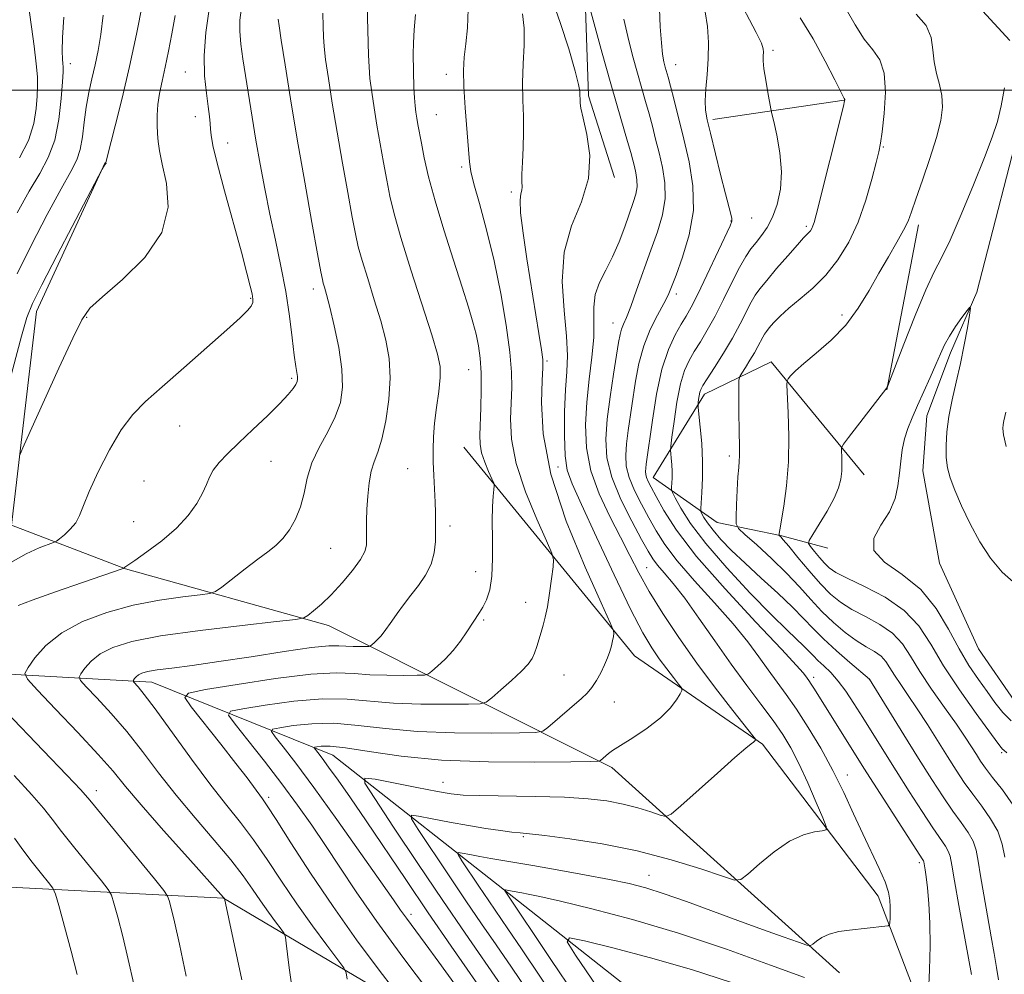
# Model space of a CAD drawing. Extents: x 2154800 to 2157700, y 284800 to 287700.
# Drawn here: x 2156256 to 2156448, y 285828 to 286014 of the extents above; entities that cross this region are included whole.
import ezdxf

# ---------------------------------------------------------------- set-up
doc = ezdxf.new("R2010")
doc.units = 0
doc.header["$MEASUREMENT"] = 0
doc.linetypes.add('rvrstm', pattern=[117.1, 50, -3.9, 0.5, -3.9, 0.5, -3.9, 0.5, -3.9, 50])
for name, color, linetype, lineweight in [('BREAKLINE DTM HARD', 7, 'Continuous', 0), ('CONTOUR INDEX', 41, 'Continuous', 13), ('CONTOUR INTERMEDIATE', 44, 'Continuous', 0), ('GRID LINE', 7, 'Continuous', 0), ('SPOT ELEVATION DTM', 2, 'Continuous', 13), ('STREAM - RIVER SINGLE LINE', 142, 'rvrstm', 0)]:
    doc.layers.add(name, color=color, linetype=linetype, lineweight=lineweight)

msp = doc.modelspace()

# ---------------------------------------------------------------- linework, layer by layer
at = {"layer": 'BREAKLINE DTM HARD', "extrusion": (0.134790897903266, 0.01962513268885125, 0.9906797000087246), "elevation": 297260.8453187396, "flags": 128}
msp.add_lwpolyline([(-27677.64294141135, -2154689.181434777), (-27677.64294141135, -2154715.243733217)], dxfattribs=at)
at = {"layer": 'BREAKLINE DTM HARD', "extrusion": (-0.009110237407269212, -0.04752457722391414, 0.9988285228877234), "elevation": -32249.98742632045, "flags": 128}
msp.add_lwpolyline([(2064029.686812018, 686056.0002427931), (2064029.686812018, 686088.6516883967)], dxfattribs=at)
at = {"layer": 'BREAKLINE DTM HARD'}
for points in [[(2156348.03, 285811.97, 1007.2), (2156295.78, 285842.91, 1016.03), (2156246.65, 285845.4, 1024.94), (2156223.93, 285848.31, 1030.14), (2156202.99, 285861.35, 1037.17), (2156182.61, 285880.38, 1041.96), (2156184.57, 285918.77, 1046.19), (2156207.1, 285964.97, 1045.96), (2156228.52, 285995.88, 1041.26), (2156236.9, 286032.06, 1039.28), (2156240.15, 286088.83, 1037.7), (2156237.02, 286169.48, 1035.13), (2156231.18, 286254.03, 1033.14), (2156225.74, 286314.65, 1031.55)], [(2156379.31, 286051.98, 996.6700000000001), (2156365.94, 286021.54, 1001.86), (2156366.74, 285998.85, 1003.7), (2156371.82, 285983.01, 1003.6)], [(2156415.57, 285828.4, 997.1800000000001), (2156371.3, 285868.28, 1003.56), (2156316.19, 285895.89, 1013.45), (2156276.69, 285906.92, 1017.95), (2156254.55, 285915.41, 1021.29), (2156259.37, 285956.92, 1023.43), (2156272.75, 285985.92, 1024.03)], [(2156420.36, 285925.21, 985.16), (2156402.24, 285947.14, 988.57), (2156389.29, 285940.85, 991.53), (2156379.31, 285924.67, 995.24), (2156391.76, 285915.9, 990.86), (2156404.37, 285913.32, 987.87), (2156413.26, 285910.91, 984.52)], [(2156342.53, 285930.57, 1011.02), (2156375.67, 285889.98, 1005.32), (2156400.56, 285872.85, 1001.82), (2156423.09, 285843.32, 998.61), (2156434.68, 285812.87, 995.4), (2156463.21, 285780.91, 987.5500000000001), (2156485.17, 285769.53, 983.5600000000001), (2156505.65, 285788.48, 981.4300000000001)], [(2156398.63, 285806.39, 987.9200000000001), (2156353.15, 285842.34, 995.4), (2156317.02, 285870.73, 1003.13), (2156281.82, 285884.89, 1011.31), (2156245.9, 285886.87, 1018.03), (2156219.23, 285894.29, 1025.25), (2156203.88, 285903.65, 1033.9)]]:
    msp.add_polyline3d(points, dxfattribs=at)
at = {"layer": 'CONTOUR INDEX', "flags": 128}
for points, elevation in [([(2156256.12, 285986.7880000001), (2156257.841, 285990.219), (2156258.874, 285993.4670000001), (2156259.359, 285996.382), (2156259.541, 285998.8050000001), (2156259.612, 286000.71), (2156259.565, 286002.595), (2156259.345, 286005.089), (2156258.93, 286008.558), (2156258.436, 286012.316), (2156257.674, 286017.947)], 1030), ([(2156254.407, 285908.121), (2156257.385, 285909.86), (2156259.896, 285910.9879), (2156262.717, 285912.0110000001), (2156263.274, 285912.2930000001), (2156263.858, 285912.737), (2156264.817, 285913.527), (2156265.975, 285914.611), (2156267.03, 285915.8789), (2156267.7909, 285917.306), (2156268.532, 285919.203), (2156269.642, 285921.9670000001), (2156271.39, 285925.7930000001), (2156273.5759, 285930.064), (2156275.883, 285933.9621), (2156278.122, 285936.932), (2156280.626, 285939.4661), (2156283.859, 285942.319), (2156288.056, 285945.99), (2156292.543, 285949.9441), (2156296.416, 285953.3910000001), (2156298.987, 285955.733), (2156300.431, 285957.149), (2156301.14, 285958.012), (2156301.452, 285958.6690000001), (2156301.487, 285959.373), (2156301.315, 285960.357), (2156300.967, 285961.8910000001), (2156300.329, 285964.425), (2156299.249, 285968.451), (2156295.95, 285980.39), (2156294.511, 285985.778), (2156293.684, 285989.2481), (2156293.342, 285991.197), (2156293.241, 285992.3860000001), (2156293.17, 285993.4939), (2156293.042, 285994.868), (2156292.798, 285996.7720000001), (2156292.427, 285999.411), (2156292.096, 286002.762), (2156292.019, 286006.742), (2156292.344, 286011.204), (2156292.961, 286015.725)], 1020), ([(2156447.7059, 285850.8860000001), (2156447.206, 285853.414), (2156446.337, 285855.898), (2156444.949, 285858.353), (2156443.233, 285860.764), (2156441.459, 285863.1040000001), (2156439.829, 285865.385), (2156438.252, 285867.7610000001), (2156436.563, 285870.4229), (2156432.642, 285876.676), (2156430.688, 285879.701), (2156428.9399, 285882.289), (2156427.455, 285884.4400000001), (2156426.27, 285886.2201), (2156425.375, 285887.692), (2156424.575, 285888.911), (2156423.631, 285889.929), (2156422.349, 285890.822), (2156420.727, 285891.765), (2156418.809, 285892.96), (2156416.6551, 285894.554), (2156414.387, 285896.488), (2156412.143, 285898.65), (2156410, 285900.954), (2156407.785, 285903.417), (2156405.263, 285906.0820000001), (2156402.337, 285908.9130000001), (2156399.4471, 285911.557), (2156397.168, 285913.584), (2156395.917, 285914.76), (2156395.474, 285915.649), (2156395.459, 285917.012), (2156395.551, 285919.361), (2156395.675, 285922.206), (2156395.813, 285924.807), (2156395.947, 285926.615), (2156396.056, 285927.8480000001), (2156396.114, 285928.9130000001), (2156396.109, 285930.1800000001), (2156396.0151, 285934.105), (2156395.988, 285936.9570000001), (2156395.981, 285939.8920000001), (2156396.004, 285943.584), (2156396.148, 285944.286), (2156396.539, 285944.958), (2156397.246, 285946.0550000001), (2156398.131, 285947.459), (2156398.999, 285948.903), (2156399.697, 285950.164), (2156400.629, 285951.98), (2156400.959, 285952.552), (2156401.336, 285953.075), (2156401.89, 285953.75), (2156402.745, 285954.737), (2156403.987, 285956.0330000001), (2156405.695, 285957.594), (2156407.891, 285959.399), (2156410.377, 285961.51), (2156412.902, 285964.012), (2156415.25, 285966.976), (2156417.352, 285970.411), (2156419.175, 285974.311), (2156420.688, 285978.567), (2156421.873, 285982.646), (2156422.712, 285985.9080000001), (2156423.22, 285987.993), (2156423.539, 285989.649), (2156423.844, 285991.903), (2156424.23, 285995.4400000001), (2156424.474, 285999.58), (2156424.271, 286003.303), (2156423.408, 286005.889), (2156422.0279, 286007.823), (2156420.362, 286009.89), (2156418.614, 286012.6470000001), (2156416.883, 286015.72)], 990), ([(2156329.002, 285825.001), (2156325.828, 285829.181), (2156321.639, 285834.828), (2156317.061, 285841.26), (2156312.673, 285847.789), (2156308.871, 285853.681), (2156306.006, 285858.192), (2156304.283, 285860.844), (2156303.334, 285862.214), (2156300.335, 285866.264), (2156298.1911, 285869.068), (2156295.235, 285872.841), (2156289.492, 285880.0700000001), (2156288.239, 285881.896), (2156288.965, 285882.768), (2156292.292, 285883.432), (2156298.423, 285884.442), (2156305.883, 285885.581), (2156312.778, 285886.4369), (2156317.697, 285886.716), (2156321.17, 285886.589), (2156324.208, 285886.347), (2156327.548, 285886.2201), (2156330.826, 285886.202), (2156333.4021, 285886.23), (2156334.851, 285886.278), (2156335.599, 285886.481), (2156336.2879, 285887.0110000001), (2156337.411, 285887.997), (2156338.871, 285889.376), (2156340.421, 285891.041), (2156341.851, 285892.868), (2156343.092, 285894.665), (2156345.552, 285898.42), (2156346.191, 285899.496), (2156346.888, 285900.893), (2156347.534, 285902.819), (2156347.973, 285905.472), (2156348.103, 285908.9180000001), (2156348.048, 285912.7), (2156347.983, 285916.2269), (2156348.044, 285919.02), (2156348.1901, 285921.034), (2156348.339, 285922.3370000001), (2156348.405, 285923.0600000001), (2156348.3051, 285923.599), (2156347.951, 285924.4159), (2156347.3119, 285925.8370000001), (2156346.57, 285927.6471000001), (2156345.959, 285929.498), (2156345.657, 285931.165), (2156345.608, 285932.932), (2156345.813, 285938.247), (2156345.889, 285941.691), (2156345.861, 285945.026), (2156345.681, 285947.861), (2156345.351, 285950.295), (2156344.886, 285952.5490000001), (2156344.277, 285954.8910000001), (2156343.415, 285957.7720000001), (2156342.163, 285961.693), (2156340.468, 285966.92), (2156338.599, 285972.798), (2156336.905, 285978.4409), (2156335.657, 285983.1311000001), (2156334.812, 285986.825), (2156334.245, 285989.646), (2156333.56, 285993.292), (2156333.343, 285994.535), (2156333.158, 285995.679), (2156333.005, 285996.922), (2156332.886, 285998.46), (2156332.804, 286000.417), (2156332.659, 286006.9940000001), (2156332.68, 286009.175), (2156332.83, 286011.689), (2156333.119, 286014.6959)], 1010), ([(2156358.228, 285819.903), (2156351.764, 285829.478), (2156348.804, 285833.7990000001), (2156345.949, 285837.9400000001), (2156342.898, 285842.402), (2156339.499, 285847.444), (2156333.649, 285856.2230000001), (2156332.318, 285858.327), (2156332.329, 285859.004), (2156333.691, 285858.8341), (2156336.319, 285858.322), (2156339.741, 285857.6721), (2156343.391, 285857.015), (2156346.77, 285856.461), (2156349.648, 285856.036), (2156351.866, 285855.748), (2156353.457, 285855.577), (2156355.238, 285855.401), (2156358.2209, 285855.072), (2156363.112, 285854.456), (2156369.3921, 285853.49), (2156376.236, 285852.123), (2156382.851, 285850.382), (2156388.5731, 285848.5930000001), (2156392.773, 285847.155), (2156395.11, 285846.4190000001), (2156396.399, 285846.5331), (2156397.743, 285847.5920000001), (2156399.978, 285849.5661000001), (2156402.855, 285851.914), (2156405.854, 285853.966), (2156408.525, 285855.2120000001), (2156410.676, 285855.789), (2156412.186, 285855.992), (2156412.957, 285856.161), (2156412.994, 285856.808), (2156412.331, 285858.4890000001), (2156411.044, 285861.526), (2156409.392, 285865.324), (2156407.676, 285869.054), (2156406.106, 285872.107), (2156404.513, 285874.7440000001), (2156402.634, 285877.443), (2156400.275, 285880.5980000001), (2156397.504, 285884.2610000001), (2156394.4571, 285888.4), (2156391.287, 285892.903), (2156388.207, 285897.339), (2156385.449, 285901.1950000001), (2156383.196, 285904.0891), (2156381.453, 285906.149), (2156380.177, 285907.632), (2156379.263, 285908.8489), (2156378.367, 285910.326), (2156377.081, 285912.6449), (2156375.163, 285916.1740000001), (2156373.032, 285920.429), (2156371.269, 285924.715), (2156370.324, 285928.527), (2156370.105, 285932.133), (2156370.387, 285935.993), (2156370.951, 285940.372), (2156371.617, 285944.76), (2156372.608, 285950.937), (2156372.882, 285952.469), (2156373.154, 285953.4940000001), (2156373.5389, 285954.4570000001), (2156374.1171, 285955.785), (2156374.961, 285957.902), (2156376.109, 285961.069), (2156378.841, 285968.838), (2156380.13, 285972.451), (2156381.135, 285975.759), (2156381.668, 285978.896), (2156381.613, 285981.966), (2156381.133, 285984.9450000001), (2156380.466, 285987.781), (2156379.802, 285990.436), (2156379.162, 285992.943), (2156378.519, 285995.351), (2156377.845, 285997.738), (2156377.105, 286000.3), (2156376.262, 286003.26), (2156375.31, 286006.731), (2156374.38, 286010.3810000001), (2156373.64, 286013.763)], 1000), ([(2156278.323, 285826.187), (2156277.256, 285830.988), (2156276.171, 285835.453), (2156275.193, 285839.2170000001), (2156274.458, 285841.937), (2156273.989, 285843.486), (2156273.361, 285844.6109), (2156272.036, 285846.277), (2156269.69, 285849.1410000001), (2156266.854, 285852.632), (2156264.275, 285855.873), (2156262.437, 285858.271), (2156260.785, 285860.374), (2156258.5, 285863.0129), (2156255.049, 285866.741)], 1020)]:
    msp.add_lwpolyline(points, dxfattribs=dict(at, elevation=elevation))
at = {"layer": 'CONTOUR INTERMEDIATE', "flags": 128}
for points, elevation in [([(2156349.835, 285825.882), (2156342.77, 285836.101), (2156338.44, 285842.428), (2156333.564, 285849.664), (2156328.849, 285856.725), (2156325.17, 285862.26), (2156323.26, 285865.279), (2156323.276, 285866.25), (2156325.231, 285866.005), (2156333.38, 285864.4130000001), (2156337.354, 285863.649), (2156340.061, 285863.172), (2156342.364, 285862.934), (2156345.541, 285862.829), (2156356.36, 285862.67), (2156362.067, 285862.508), (2156366.674, 285862.227), (2156370.334, 285861.7990000001), (2156373.463, 285861.2), (2156376.362, 285860.437), (2156378.869, 285859.653), (2156380.71, 285859.023), (2156381.801, 285858.7610000001), (2156382.833, 285859.231), (2156384.693, 285860.8370000001), (2156391.805, 285867.208), (2156395.214, 285870.221), (2156397.336, 285872.0380000001), (2156398.381, 285872.88), (2156398.819, 285873.208), (2156399.048, 285873.4080000001), (2156399.175, 285873.558), (2156399.238, 285873.657), (2156399.195, 285873.801), (2156398.698, 285874.461), (2156394.792, 285879.414), (2156391.458, 285883.7290000001), (2156387.82, 285888.605), (2156384.321, 285893.5490000001), (2156381.1791, 285898.265), (2156378.554, 285902.51), (2156376.515, 285906.152), (2156374.784, 285909.518), (2156372.992, 285913.05), (2156370.903, 285917.075), (2156368.823, 285921.47), (2156367.19, 285925.997), (2156366.332, 285930.47), (2156366.142, 285934.896), (2156366.402, 285939.3320000001), (2156366.895, 285943.786), (2156367.414, 285948.0541), (2156367.75, 285951.884), (2156367.789, 285955.097), (2156367.781, 285957.819), (2156368.069, 285960.249), (2156368.896, 285962.58), (2156370.105, 285964.9730000001), (2156371.442, 285967.5829), (2156372.689, 285970.4821), (2156373.788, 285973.414), (2156375.446, 285978.1190000001), (2156375.952, 285979.763), (2156376.197, 285981.182), (2156376.172, 285982.546), (2156375.9589, 285983.8700000001), (2156375.662, 285985.1310000001), (2156375.351, 285986.3649), (2156374.951, 285987.862), (2156374.351, 285989.97), (2156372.317, 285996.895), (2156370.945, 286001.688), (2156369.428, 286007.151), (2156365.917, 286020.086)], 1002), ([(2156347.906, 285822.285), (2156340.063, 285833.55), (2156335.579, 285840.051), (2156331.191, 285846.515), (2156323.476, 285857.965), (2156320.451, 285862.376), (2156318.034, 285865.825), (2156316.205, 285868.375), (2156314.927, 285870.11), (2156314.104, 285871.191), (2156313.623, 285871.801), (2156313.402, 285872.111), (2156313.47, 285872.25), (2156313.889, 285872.339), (2156314.776, 285872.4441), (2156316.496, 285872.431), (2156319.476, 285872.113), (2156324.062, 285871.388), (2156330.298, 285870.493), (2156338.151, 285869.751), (2156347.3, 285869.403), (2156356.279, 285869.3540000001), (2156363.336, 285869.4300000001), (2156367.223, 285869.492), (2156368.706, 285869.559), (2156369.058, 285869.689), (2156370.116, 285870.597), (2156370.605, 285870.996), (2156371.44, 285871.594), (2156372.961, 285872.5870000001), (2156375.35, 285874.099), (2156378.147, 285875.966), (2156380.7319, 285877.954), (2156382.616, 285879.84), (2156383.833, 285881.449), (2156384.5441, 285882.621), (2156384.8761, 285883.29), (2156384.807, 285883.778), (2156384.278, 285884.503), (2156383.273, 285885.779), (2156381.947, 285887.4950000001), (2156380.501, 285889.433), (2156379.0401, 285891.552), (2156377.301, 285894.5), (2156374.929, 285899.099), (2156371.751, 285905.74), (2156368.328, 285913.095), (2156365.408, 285919.405), (2156363.552, 285923.4450000001), (2156362.598, 285926.132), (2156362.201, 285928.9190000001), (2156362.0651, 285932.865), (2156362.101, 285937.456), (2156362.268, 285941.785), (2156362.502, 285945.242), (2156362.639, 285948.409), (2156362.488, 285952.161), (2156361.995, 285957.1090000001), (2156361.632, 285962.79), (2156362.005, 285968.47), (2156363.467, 285973.59), (2156365.352, 285978.263), (2156366.7419, 285982.7720000001), (2156366.977, 285987.269), (2156366.417, 285991.3700000001), (2156365.678, 285994.559), (2156365.251, 285996.482), (2156365.108, 285997.45), (2156365.049, 285999.776), (2156364.822, 286001.064), (2156364.1531, 286003.691), (2156362.8949, 286008.004), (2156361.259, 286013.155), (2156359.543, 286018.001)], 1004), ([(2156441.225, 285828.031), (2156438.758, 285841.4940000001), (2156437.909, 285846.247), (2156437.385, 285849.319), (2156437.056, 285851.0330000001), (2156436.7141, 285852.063), (2156436.156, 285853.04), (2156433.73, 285856.5600000001), (2156431.618, 285859.749), (2156429.117, 285863.617), (2156426.545, 285867.659), (2156424.162, 285871.452), (2156420.091, 285878.002), (2156418.371, 285880.741), (2156416.797, 285883.113), (2156415.302, 285885.111), (2156413.847, 285886.741), (2156412.502, 285888.0550000001), (2156411.364, 285889.118), (2156410.477, 285890.008), (2156409.669, 285890.86), (2156408.7149, 285891.825), (2156405.352, 285895.02), (2156402.335, 285897.996), (2156398.21, 285902.2179), (2156393.659, 285907.091), (2156389.563, 285911.819), (2156386.608, 285915.741), (2156384.718, 285918.705), (2156383.623, 285920.693), (2156383.07, 285921.7670000001), (2156382.878, 285922.307), (2156382.883, 285922.78), (2156382.94, 285923.553), (2156382.991, 285924.618), (2156382.995, 285925.873), (2156382.929, 285927.1999), (2156382.823, 285928.4240000001), (2156382.725, 285929.3549), (2156382.681, 285929.953), (2156382.742, 285930.7660000001), (2156382.96, 285932.492), (2156383.371, 285935.559), (2156383.946, 285939.3200000001), (2156384.638, 285942.861), (2156385.415, 285945.4940000001), (2156386.296, 285947.4460000001), (2156387.315, 285949.1680000001), (2156388.499, 285951.0600000001), (2156389.8499, 285953.306), (2156391.363, 285956.0380000001), (2156393.008, 285959.278), (2156394.648, 285962.613), (2156396.122, 285965.52), (2156397.319, 285967.623), (2156398.337, 285969.128), (2156399.326, 285970.387), (2156400.396, 285971.715), (2156401.5, 285973.2940000001), (2156402.551, 285975.269), (2156403.452, 285977.752), (2156404.068, 285980.719), (2156404.253, 285984.1090000001), (2156403.937, 285987.778), (2156403.341, 285991.232), (2156402.762, 285993.8901), (2156402.42, 285995.401), (2156402.222, 285996.3420000001), (2156401.631, 285999.501), (2156401.208, 286001.9080000001), (2156400.872, 286004.124), (2156400.723, 286005.675), (2156400.714, 286006.665), (2156400.755, 286007.336), (2156400.7241, 286007.983), (2156400.357, 286009.089), (2156399.355, 286011.187), (2156395.497, 286018.487)], 994), ([(2156253.085, 285939.432), (2156256.505, 285952.165), (2156257.545, 285955.77), (2156258.615, 285958.5), (2156260.4291, 285962.153), (2156263.417, 285967.916), (2156272.1839, 285984.6420000001), (2156272.642, 285985.367), (2156272.913, 285985.719), (2156272.931, 285985.792), (2156272.913, 285985.9300000001), (2156272.933, 285986.0980000001), (2156273.133, 285986.929), (2156274.702, 285993.053), (2156276.035, 285998.411), (2156277.476, 286004.561), (2156278.834, 286010.887), (2156279.992, 286016.747)], 1024), ([(2156255.856, 285899.789), (2156258.527, 285900.835), (2156263.0659, 285902.444), (2156268.346, 285904.281), (2156276.248, 285907.018), (2156276.4269, 285907.102), (2156276.581, 285907.2170000001), (2156277.151, 285907.6201000001), (2156278.509, 285908.5600000001), (2156280.861, 285910.203), (2156283.763, 285912.374), (2156286.602, 285914.8100000001), (2156288.882, 285917.27), (2156290.561, 285919.594), (2156291.712, 285921.6420000001), (2156292.446, 285923.325), (2156293.026, 285924.7639), (2156293.757, 285926.13), (2156294.9, 285927.594), (2156296.548, 285929.308), (2156298.755, 285931.422), (2156301.479, 285933.992), (2156304.304, 285936.683), (2156306.722, 285939.066), (2156308.349, 285940.812), (2156309.296, 285941.992), (2156309.799, 285942.773), (2156310.062, 285943.322), (2156310.1601, 285943.779), (2156310.133, 285944.281), (2156309.816, 285946.271), (2156309.525, 285948.455), (2156309.134, 285951.796), (2156308.599, 285956.042), (2156307.87, 285960.816), (2156306.924, 285965.79), (2156305.8529, 285970.828), (2156304.775, 285975.8430000001), (2156303.787, 285980.7610000001), (2156302.895, 285985.559), (2156302.082, 285990.227), (2156301.332, 285994.7340000001), (2156299.508, 286006.0921), (2156299.116, 286008.939), (2156298.92, 286011.411), (2156298.955, 286013.586), (2156299.1709, 286015.518)], 1018), ([(2156319.8081, 285827.145), (2156319.62, 285828.382), (2156319.1469, 285829.366), (2156317.983, 285830.941), (2156315.862, 285833.735), (2156313.0621, 285837.508), (2156310.002, 285841.8081), (2156307.032, 285846.213), (2156304.224, 285850.4469), (2156301.586, 285854.2660000001), (2156299.069, 285857.578), (2156296.411, 285860.8970000001), (2156293.294, 285864.8860000001), (2156289.568, 285869.9190000001), (2156282.507, 285879.6800000001), (2156280.362, 285882.5231), (2156279.151, 285884.005), (2156278.26, 285884.974), (2156278.19, 285885.1411), (2156278.278, 285885.308), (2156278.477, 285885.584), (2156278.792, 285885.937), (2156279.2431, 285886.301), (2156279.896, 285886.627), (2156280.998, 285886.934), (2156282.843, 285887.2560000001), (2156285.693, 285887.638), (2156289.67, 285888.152), (2156294.867, 285888.88), (2156301.159, 285889.846), (2156307.565, 285890.8430000001), (2156312.887, 285891.6040000001), (2156316.27, 285891.942), (2156318.214, 285891.969), (2156319.56, 285891.879), (2156320.963, 285891.826), (2156322.341, 285891.818), (2156323.424, 285891.83), (2156324.033, 285891.85), (2156324.347, 285891.9350000001), (2156324.637, 285892.1580000001), (2156325.109, 285892.572), (2156325.723, 285893.152), (2156326.374, 285893.852), (2156326.995, 285894.648), (2156328.471, 285896.778), (2156329.515, 285898.2440000001), (2156330.7679, 285899.939), (2156332.182, 285901.778), (2156333.68, 285903.698), (2156335.074, 285905.703), (2156336.146, 285907.817), (2156336.744, 285910.034), (2156336.978, 285912.235), (2156337.021, 285914.273), (2156337.0161, 285916.0710000001), (2156336.983, 285917.841), (2156336.91, 285919.868), (2156336.664, 285925.066), (2156336.563, 285927.752), (2156336.53, 285930.205), (2156336.6039, 285932.613), (2156336.826, 285935.259), (2156337.202, 285938.304), (2156337.609, 285941.415), (2156337.889, 285944.135), (2156337.882, 285946.269), (2156337.401, 285948.665), (2156336.259, 285952.433), (2156332.203, 285965.039), (2156330.2539, 285971.3050000001), (2156328.943, 285975.934), (2156328.125, 285979.376), (2156327.515, 285982.478), (2156326.882, 285985.896), (2156326.2251, 285989.552), (2156325.593, 285993.179), (2156325.034, 285996.5490000001), (2156324.579, 285999.5761000001), (2156324.25, 286002.21), (2156324.06, 286004.485), (2156323.959, 286006.7610000001), (2156323.703, 286016.521)], 1012), ([(2156335.848, 285824.541), (2156330.649, 285831.451), (2156325.582, 285838.365), (2156321.54, 285844.162), (2156318.364, 285848.943), (2156315.628, 285853.1190000001), (2156312.955, 285857.063), (2156310.155, 285861.003), (2156307.082, 285865.135), (2156303.712, 285869.5060000001), (2156300.4961, 285873.5930000001), (2156298.004, 285876.727), (2156296.765, 285878.46), (2156297.151, 285879.24), (2156299.491, 285879.7340000001), (2156303.874, 285880.443), (2156309.421, 285881.1979), (2156315.01, 285881.6630000001), (2156319.819, 285881.606), (2156328.855, 285880.8151), (2156334.132, 285880.6140000001), (2156339.31, 285880.586), (2156343.38, 285880.63), (2156345.668, 285880.706), (2156346.85, 285881.026), (2156347.939, 285881.8640000001), (2156349.685, 285883.376), (2156351.794, 285885.2390000001), (2156353.706, 285887.014), (2156354.996, 285888.377), (2156355.772, 285889.471), (2156356.273, 285890.5550000001), (2156356.701, 285891.826), (2156357.509, 285894.624), (2156357.916, 285895.977), (2156358.332, 285897.514), (2156358.759, 285899.5440000001), (2156359.187, 285902.208), (2156359.574, 285905.007), (2156359.864, 285907.278), (2156359.966, 285908.657), (2156359.634, 285909.971), (2156358.582, 285912.349), (2156356.689, 285916.5561), (2156354.49, 285921.916), (2156352.6821, 285927.395), (2156351.783, 285932.149), (2156351.5899, 285936.105), (2156351.8389, 285942.194), (2156351.785, 285945.1690000001), (2156351.447, 285949.03), (2156350.741, 285954.265), (2156349.702, 285960.4219), (2156348.398, 285966.813), (2156346.926, 285972.7990000001), (2156345.516, 285977.921), (2156344.432, 285981.769), (2156343.85, 285984.1850000001), (2156343.5989, 285986.0331), (2156343.422, 285988.4300000001), (2156342.782, 285996.5490000001), (2156342.522, 286000.6740000001), (2156342.454, 286003.817), (2156342.578, 286006.361), (2156342.866, 286008.961), (2156343.233, 286012.1190000001), (2156343.365, 286015.726)], 1008), ([(2156360.9729, 285822.204), (2156353.693, 285833.075), (2156351.087, 285836.921), (2156347.355, 285842.375), (2156345.434, 285845.225), (2156342.128, 285850.187), (2156341.375, 285851.376), (2156341.381, 285851.759), (2156342.152, 285851.6630000001), (2156343.64, 285851.3731), (2156345.599, 285851.002), (2156347.729, 285850.621), (2156352.421, 285849.86), (2156355.918, 285849.2720000001), (2156360.654, 285848.436), (2156365.934, 285847.4670000001), (2156370.814, 285846.531), (2156374.642, 285845.724), (2156377.92, 285844.882), (2156381.435, 285843.7720000001), (2156385.772, 285842.236), (2156395.768, 285838.5430000001), (2156400.551, 285836.811), (2156404.631, 285835.363), (2156407.602, 285834.322), (2156409.224, 285833.778), (2156409.946, 285833.6900000001), (2156410.386, 285833.981), (2156411.067, 285834.558), (2156412.118, 285835.262), (2156413.572, 285835.917), (2156415.423, 285836.388), (2156417.508, 285836.704), (2156424.391, 285837.437), (2156425.027, 285837.528), (2156425.27, 285837.711), (2156425.331, 285838.145), (2156425.377, 285838.939), (2156425.422, 285840.012), (2156425.437, 285841.236), (2156425.373, 285842.5389), (2156425.0931, 285844.077), (2156424.437, 285846.064), (2156423.298, 285848.659), (2156420.086, 285855.3920000001), (2156418.305, 285859.312), (2156416.403, 285863.464), (2156414.289, 285867.747), (2156411.926, 285872.034), (2156409.484, 285876.0820000001), (2156407.183, 285879.6239), (2156405.185, 285882.4909), (2156401.693, 285887.2560000001), (2156399.881, 285889.803), (2156397.701, 285892.747), (2156394.862, 285896.242), (2156391.239, 285900.327), (2156387.375, 285904.585), (2156383.976, 285908.486), (2156381.56, 285911.65), (2156379.875, 285914.304), (2156378.479, 285916.822), (2156377.042, 285919.4840000001), (2156375.687, 285922.179), (2156374.648, 285924.6960000001), (2156374.1, 285926.906), (2156373.973, 285928.997), (2156374.136, 285931.235), (2156374.471, 285933.8309000001), (2156375.9, 285943.389), (2156376.545, 285946.861), (2156377.476, 285950.259), (2156378.765, 285953.4400000001), (2156380.175, 285956.237), (2156381.397, 285958.476), (2156382.227, 285960.13), (2156382.906, 285961.751), (2156383.7811, 285964.039), (2156385.054, 285967.496), (2156386.349, 285971.845), (2156387.14, 285976.611), (2156387.053, 285981.3860000001), (2156386.307, 285986.021), (2156385.269, 285990.432), (2156383.373, 285998.025), (2156382.686, 286000.732), (2156382.227, 286002.4890000001), (2156381.679, 286004.46), (2156381.417, 286005.475), (2156381.149, 286006.9450000001), (2156380.908, 286009.1580000001), (2156380.711, 286012.253), (2156380.52, 286015.785)], 998), ([(2156432.878, 285824.546), (2156433.082, 285828.943), (2156433.186, 285833.653), (2156433.113, 285838.0469), (2156432.912, 285841.852), (2156432.661, 285844.8810000001), (2156432.426, 285847.0149), (2156432.231, 285848.396), (2156431.953, 285849.99), (2156431.902, 285850.146), (2156431.76, 285850.383), (2156429.865, 285853.289), (2156424.732, 285861.25), (2156422.15, 285865.28), (2156420.295, 285868.2), (2156410.678, 285883.545), (2156410.057, 285884.5110000001), (2156409.599, 285885.186), (2156408.928, 285886.112), (2156408.475, 285886.703), (2156407.195, 285888.156), (2156404.275, 285891.289), (2156399.282, 285896.5641), (2156393.296, 285903.02), (2156387.775, 285909.339), (2156383.856, 285914.4519), (2156381.383, 285918.281), (2156379.878, 285920.999), (2156378.922, 285922.795), (2156378.342, 285923.928), (2156378.026, 285924.677), (2156377.875, 285925.286), (2156377.84, 285925.862), (2156377.885, 285926.478), (2156377.99, 285927.29), (2156379.163, 285935.7940000001), (2156379.982, 285940.8690000001), (2156381.034, 285945.73), (2156382.2901, 285949.5700000001), (2156383.602, 285952.4080000001), (2156384.785, 285954.4680000001), (2156385.742, 285956.052), (2156386.704, 285957.765), (2156387.987, 285960.289), (2156389.774, 285964.0110000001), (2156394.266, 285973.5870000001), (2156394.616, 285974.5060000001), (2156394.611, 285975.042), (2156394.4249, 285975.835), (2156393.383, 285979.844), (2156392.437, 285983.59), (2156390.4469, 285991.583), (2156389.817, 285994.2), (2156389.496, 285996.0820000001), (2156389.439, 285997.911), (2156389.589, 286000.227), (2156389.829, 286003.002), (2156390.026, 286006.0700000001), (2156390.0641, 286009.254), (2156389.885, 286012.357), (2156389.445, 286015.172)], 996), ([(2156255.634, 285976.117), (2156257.985, 285980.327), (2156260.027, 285983.7670000001), (2156261.6899, 285986.878), (2156262.9321, 285990.257), (2156263.74, 285994.27), (2156264.206, 285998.331), (2156264.445, 286001.621), (2156264.56, 286003.561), (2156264.587, 286004.53), (2156264.544, 286005.15), (2156264.462, 286006.0060000001), (2156264.413, 286007.548), (2156264.479, 286010.189), (2156264.714, 286014.1740000001)], 1028), ([(2156255.645, 285964.298), (2156258.428, 285969.883), (2156261.49, 285975.775), (2156264.2, 285980.811), (2156266.075, 285984.173), (2156267.223, 285986.411), (2156267.901, 285988.417), (2156268.343, 285990.888), (2156268.694, 285993.737), (2156269.079, 285996.678), (2156269.589, 285999.49), (2156270.188, 286002.1950000001), (2156270.807, 286004.878), (2156271.39, 286007.6580000001), (2156271.919, 286010.792), (2156272.388, 286014.574)], 1026), ([(2156256.095, 285928.858), (2156256.7321, 285930.439), (2156258.171, 285933.632), (2156263.765, 285945.9190000001), (2156266.441, 285951.7390000001), (2156268.207, 285955.346), (2156269.788, 285957.576), (2156272.225, 285959.8150000001), (2156276.138, 285963.145), (2156280.48, 285967.444), (2156283.785, 285972.2880000001), (2156284.994, 285977.243), (2156284.689, 285981.835), (2156283.859, 285985.584), (2156283.302, 285988.1740000001), (2156283.049, 285989.97), (2156282.9401, 285991.501), (2156282.856, 285993.201), (2156282.839, 285995.11), (2156282.971, 285997.1680000001), (2156283.313, 285999.3480000001), (2156283.82, 286001.735), (2156284.429, 286004.447), (2156285.078, 286007.554), (2156285.736, 286010.943), (2156286.376, 286014.455)], 1022), ([(2156299.3531, 285827.0229), (2156295.945, 285842.8210000001), (2156295.886, 285842.902), (2156295.75, 285843.061), (2156288.834, 285850.774), (2156284.1019, 285856.084), (2156279.784, 285861.0170000001), (2156276.732, 285864.64), (2156274.29, 285867.579), (2156271.4209, 285870.855), (2156267.447, 285875.133), (2156263.124, 285879.6690000001), (2156259.561, 285883.3640000001), (2156257.62, 285885.464), (2156257.15, 285886.597), (2156257.746, 285887.7340000001), (2156259.095, 285889.608), (2156261.239, 285892.007), (2156264.307, 285894.482), (2156268.351, 285896.656), (2156273.104, 285898.443), (2156278.219, 285899.831), (2156283.31, 285900.8200000001), (2156287.833, 285901.4711), (2156291.205, 285901.8590000001), (2156293.095, 285902.1029000001), (2156294.186, 285902.497), (2156295.413, 285903.38), (2156300.003, 285906.906), (2156302.468, 285908.77), (2156304.414, 285910.224), (2156305.938, 285911.46), (2156307.272, 285912.802), (2156308.584, 285914.509), (2156309.794, 285916.5909), (2156310.763, 285918.9949), (2156311.428, 285921.6630000001), (2156312.048, 285924.524), (2156312.958, 285927.505), (2156314.374, 285930.532), (2156316.022, 285933.5339), (2156317.503, 285936.443), (2156318.488, 285939.258), (2156318.916, 285942.248), (2156318.795, 285945.7491), (2156318.177, 285949.9180000001), (2156317.296, 285954.189), (2156316.432, 285957.8150000001), (2156315.806, 285960.238), (2156315.406, 285961.656), (2156315.164, 285962.458), (2156314.986, 285963.145), (2156314.686, 285964.6800000001), (2156314.053, 285968.1410000001), (2156312.954, 285974.22), (2156311.553, 285982.072), (2156310.093, 285990.4670000001), (2156308.786, 285998.289), (2156307.726, 286004.884), (2156306.979, 286009.711), (2156306.576, 286012.463), (2156306.421, 286013.755)], 1016), ([(2156308.906, 285826.6079000001), (2156308.533, 285829.352), (2156308.21, 285832.039), (2156307.974, 285834.1491), (2156307.815, 285835.349), (2156307.554, 285836.057), (2156306.964, 285836.8810000001), (2156305.896, 285838.2880000001), (2156304.485, 285840.189), (2156302.944, 285842.355), (2156301.391, 285844.637), (2156299.578, 285847.2131000001), (2156297.167, 285850.339), (2156293.952, 285854.1759), (2156290.256, 285858.49), (2156286.539, 285862.952), (2156283.15, 285867.279), (2156280.018, 285871.394), (2156276.964, 285875.268), (2156273.9051, 285878.828), (2156271.1371, 285881.8370000001), (2156269.053, 285884.0141), (2156267.94, 285885.219), (2156267.67, 285885.8690000001), (2156268.012, 285886.521), (2156268.786, 285887.5961), (2156270.015, 285888.9721), (2156271.775, 285890.3910000001), (2156274.235, 285891.654), (2156277.94, 285892.785), (2156283.533, 285893.868), (2156291.21, 285894.951), (2156299.401, 285895.9300000001), (2156306.092, 285896.6680000001), (2156309.8309, 285897.0930000001), (2156311.413, 285897.407), (2156312.192, 285897.878), (2156313.281, 285898.738), (2156314.822, 285900.062), (2156316.716, 285901.887), (2156318.818, 285904.177), (2156320.822, 285906.5949), (2156322.375, 285908.728), (2156323.23, 285910.295), (2156323.547, 285911.525), (2156323.589, 285912.774), (2156323.581, 285914.339), (2156323.592, 285916.263), (2156323.6551, 285918.527), (2156323.801, 285921.0650000001), (2156324.066, 285923.622), (2156324.4849, 285925.899), (2156325.08, 285927.7450000001), (2156325.8, 285929.617), (2156326.584, 285932.125), (2156327.349, 285935.673), (2156327.943, 285939.8540000001), (2156328.199, 285944.0550000001), (2156327.987, 285947.831), (2156327.343, 285951.394), (2156326.345, 285955.124), (2156325.095, 285959.242), (2156323.804, 285963.3480000001), (2156322.709, 285966.882), (2156321.965, 285969.539), (2156321.406, 285972.028), (2156320.784, 285975.3089000001), (2156319.918, 285980.058), (2156318.889, 285985.812), (2156317.843, 285991.823), (2156316.91, 285997.4190000001), (2156316.152, 286002.23), (2156315.615, 286005.9609000001), (2156315.317, 286008.488), (2156315.187, 286010.3699), (2156315.124, 286012.3370000001), (2156315.059, 286014.911)], 1014), ([(2156340.855, 285825.959), (2156337.636, 285830.4521000001), (2156334.957, 285834.1190000001), (2156331.347, 285838.9840000001), (2156330.205, 285840.586), (2156328.807, 285842.605), (2156326.392, 285846.0710000001), (2156322.492, 285851.6040000001), (2156317.801, 285858.1889), (2156313.309, 285864.4049), (2156309.813, 285869.112), (2156307.362, 285872.3050000001), (2156305.813, 285874.264), (2156305.084, 285875.286), (2156305.311, 285875.7450000001), (2156306.69, 285876.036), (2156309.325, 285876.444), (2156312.959, 285876.8150000001), (2156317.243, 285876.8879), (2156321.94, 285876.497), (2156327.255, 285875.858), (2156333.503, 285875.2830000001), (2156340.716, 285875.009), (2156347.795, 285874.97), (2156353.358, 285875.0301), (2156356.459, 285875.111), (2156357.887, 285875.3860000001), (2156358.867, 285876.094), (2156365.376, 285881.7), (2156366.464, 285882.7440000001), (2156367.393, 285883.858), (2156368.287, 285885.2180000001), (2156369.129, 285886.731), (2156369.864, 285888.2390000001), (2156370.451, 285889.613), (2156370.896, 285890.844), (2156371.22, 285891.953), (2156371.441, 285892.948), (2156371.58, 285893.776), (2156371.66, 285894.3690000001), (2156371.607, 285894.89), (2156370.972, 285896.423), (2156369.212, 285900.282), (2156366.067, 285907.274), (2156362.411, 285916.1850000001), (2156359.406, 285925.2930000001), (2156357.909, 285933.134), (2156357.572, 285939.278), (2156357.747, 285943.552), (2156357.886, 285946.01), (2156357.849, 285947.603), (2156357.598, 285949.507), (2156357.111, 285952.6410000001), (2156354.7701, 285967.204), (2156354.02, 285972.188), (2156353.547, 285976.135), (2156353.459, 285978.557), (2156353.608, 285979.823), (2156353.779, 285980.519), (2156353.816, 285981.181), (2156353.778, 285982.1360000001), (2156353.778, 285983.665), (2156353.895, 285985.947), (2156354.052, 285988.771), (2156354.136, 285991.83), (2156354.076, 285994.8920000001), (2156353.961, 285998.0330000001), (2156353.924, 286001.4019000001), (2156354.046, 286005.066), (2156354.202, 286008.74), (2156354.217, 286012.0550000001), (2156353.9269, 286014.784)], 1006), ([(2156446.457, 285827.041), (2156446.08, 285829.432), (2156445.636, 285832.135), (2156445.071, 285835.411), (2156443.622, 285843.536), (2156442.989, 285847.269), (2156442.546, 285850.103), (2156442.131, 285852.2230000001), (2156441.525, 285853.981), (2156440.553, 285855.697), (2156439.224, 285857.585), (2156437.595, 285859.8320000001), (2156435.701, 285862.6040000001), (2156433.504, 285865.982), (2156430.9451, 285870.029), (2156428.061, 285874.654), (2156421.376, 285885.4670000001), (2156417.582, 285888.6950000001), (2156414.964, 285890.983), (2156412.439, 285893.301), (2156410.42, 285895.327), (2156408.578, 285897.271), (2156406.401, 285899.4730000001), (2156403.541, 285902.1630000001), (2156400.312, 285905.116), (2156397.192, 285907.993), (2156394.574, 285910.5160000001), (2156392.509, 285912.65), (2156390.962, 285914.4190000001), (2156389.89, 285915.8420000001), (2156389.203, 285916.9180000001), (2156388.8059, 285917.64), (2156388.609, 285918.079), (2156388.567, 285918.621), (2156388.795, 285921.751), (2156388.927, 285924.534), (2156388.939, 285927.8131), (2156388.766, 285931.279), (2156388.4901, 285934.478), (2156388.089, 285938.258), (2156388.051, 285938.866), (2156388.086, 285939.26), (2156388.164, 285939.8430000001), (2156388.273, 285940.559), (2156388.405, 285941.233), (2156388.587, 285941.7871), (2156388.996, 285942.53), (2156389.844, 285943.868), (2156391.256, 285946.068), (2156392.995, 285948.847), (2156394.738, 285951.787), (2156396.221, 285954.5191), (2156398.375, 285958.75), (2156399.169, 285960.1221), (2156400.071, 285961.376), (2156401.4, 285962.9950000001), (2156403.334, 285965.277), (2156405.495, 285967.7930000001), (2156407.369, 285969.929), (2156408.568, 285971.235), (2156409.59, 285972.2720000001), (2156409.888, 285972.648), (2156410.154, 285973.083), (2156410.385, 285973.577), (2156410.611, 285974.254), (2156411.0039, 285975.738), (2156416.305, 285996.868), (2156416.553, 285997.904), (2156416.585, 285998.0980000001), (2156416.569, 285998.143), (2156416.44, 285998.378), (2156414.638, 286001.983), (2156412.782, 286005.6289), (2156410.419, 286009.976), (2156407.898, 286014.031)], 992), ([(2156449.346, 285861.01), (2156447.241, 285863.942), (2156445.324, 285866.376), (2156443.957, 285868.1661), (2156442.999, 285869.54), (2156442.182, 285870.817), (2156441.251, 285872.296), (2156440.011, 285874.1960000001), (2156438.281, 285876.72), (2156435.982, 285879.955), (2156433.457, 285883.536), (2156431.156, 285886.985), (2156429.37, 285889.923), (2156427.774, 285892.356), (2156425.89, 285894.3860000001), (2156423.395, 285896.115), (2156420.587, 285897.633), (2156417.922, 285899.029), (2156415.727, 285900.4130000001), (2156413.809, 285901.993), (2156411.8471, 285903.999), (2156409.638, 285906.529), (2156407.453, 285909.154), (2156405.686, 285911.312), (2156404.62, 285912.5870000001), (2156404.116, 285913.154), (2156403.854, 285913.4079), (2156403.827, 285913.4620000001), (2156403.826, 285913.545), (2156403.846, 285913.768), (2156403.954, 285914.5001000001), (2156404.726, 285919.095), (2156405.2669, 285923.054), (2156405.651, 285927.711), (2156405.732, 285932.664), (2156405.604, 285937.254), (2156405.327, 285942.6839000001), (2156405.369, 285943.496), (2156405.587, 285943.888), (2156406.052, 285944.458), (2156406.972, 285945.41), (2156408.59, 285946.849), (2156411.026, 285948.852), (2156413.915, 285951.365), (2156416.7701, 285954.307), (2156419.213, 285957.577), (2156421.305, 285961.0060000001), (2156423.218, 285964.409), (2156425.066, 285967.6040000001), (2156426.729, 285970.432), (2156428.029, 285972.741), (2156428.877, 285974.518), (2156429.545, 285976.3100000001), (2156430.394, 285978.806), (2156431.665, 285982.45), (2156433.122, 285986.701), (2156434.407, 285990.773), (2156435.231, 285994.061), (2156435.5709, 285996.683), (2156435.468, 285998.938), (2156435.003, 286001.0870000001), (2156434.405, 286003.2390000001), (2156433.938, 286005.4670000001), (2156433.735, 286007.8161000001), (2156433.402, 286010.209), (2156432.409, 286012.5409), (2156430.435, 286014.7180000001)], 987.9999999999999), ([(2156448.106, 285871.15), (2156447.543, 285871.671), (2156447.285, 285871.877), (2156447.0259, 285872.16), (2156446.35, 285873.0600000001), (2156442.159, 285878.786), (2156438.916, 285883.3689), (2156435.798, 285888.081), (2156433.292, 285892.252), (2156430.964, 285895.812), (2156428.15, 285898.8430000001), (2156424.44, 285901.4080000001), (2156420.446, 285903.501), (2156417.0351, 285905.097), (2156414.839, 285906.222), (2156413.551, 285907.101), (2156412.627, 285908.01), (2156411.6491, 285909.135), (2156410.685, 285910.2990000001), (2156409.926, 285911.238), (2156409.546, 285911.8151), (2156409.654, 285912.4190000001), (2156410.344, 285913.566), (2156411.623, 285915.597), (2156413.1561, 285918.139), (2156414.52, 285920.644), (2156415.391, 285922.6891), (2156415.831, 285924.363), (2156415.997, 285925.883), (2156416.03, 285927.395), (2156415.995, 285928.77), (2156415.942, 285929.808), (2156415.963, 285930.443), (2156416.3231, 285931.135), (2156417.332, 285932.4790000001), (2156424.74, 285942.084), (2156424.849, 285942.286), (2156424.928, 285942.472), (2156428.0779, 285950.6079000001), (2156430.277, 285956.1601), (2156432.366, 285961.172), (2156433.981, 285964.632), (2156435.397, 285967.407), (2156437.05, 285970.836), (2156439.226, 285975.83), (2156441.61, 285981.588), (2156443.739, 285986.88), (2156445.26, 285990.8200000001), (2156446.278, 285993.888), (2156447.012, 285996.906), (2156447.635, 286000.434)], 985.9999999999999), ([(2156448.936, 285877.3910000001), (2156447.309, 285879.0060000001), (2156445.789, 285880.911), (2156444.24, 285883.054), (2156442.554, 285885.4190000001), (2156440.735, 285888.14), (2156438.812, 285891.389), (2156436.769, 285895.221), (2156434.382, 285899.2290000001), (2156431.381, 285902.888), (2156427.724, 285905.824), (2156424.295, 285908.247), (2156422.2099, 285910.515), (2156422.215, 285912.914), (2156423.594, 285915.441), (2156425.261, 285918.0151), (2156426.357, 285920.5700000001), (2156426.919, 285923.0719), (2156427.209, 285925.496), (2156427.457, 285927.823), (2156427.769, 285930.046), (2156428.217, 285932.162), (2156428.861, 285934.199), (2156429.708, 285936.304), (2156430.752, 285938.651), (2156433.1991, 285944.106), (2156434.309, 285946.64), (2156435.193, 285948.706), (2156435.997, 285950.465), (2156436.932, 285952.181), (2156438.121, 285954.019), (2156439.361, 285955.768), (2156440.364, 285957.122), (2156440.906, 285957.792), (2156441.029, 285957.566), (2156440.835, 285956.25), (2156440.418, 285953.76), (2156439.825, 285950.4579), (2156439.091, 285946.8119), (2156438.266, 285943.221), (2156437.464, 285939.7930000001), (2156436.815, 285936.5650000001), (2156436.42, 285933.577), (2156436.271, 285930.889), (2156436.327, 285928.563), (2156436.576, 285926.584), (2156437.0941, 285924.61), (2156437.982, 285922.22), (2156439.302, 285919.1360000001), (2156440.969, 285915.639), (2156442.8631, 285912.154), (2156444.907, 285909.025), (2156447.204, 285906.282), (2156449.905, 285903.879)], 984), ([(2156447.911, 285937.352), (2156447.532, 285935.679), (2156447.389, 285934.9670000001), (2156447.328, 285934.221), (2156447.471, 285932.983), (2156447.96, 285930.711)], 985.9999999999999), ([(2156288.501, 285827.736), (2156287.2019, 285833.942), (2156286.231, 285838.3050000001), (2156285.587, 285840.964), (2156285.199, 285842.427), (2156284.904, 285843.2720000001), (2156284.156, 285844.3619), (2156282.314, 285846.6321), (2156269.768, 285861.961), (2156268.048, 285863.931), (2156265.322, 285866.8320000001), (2156260.723, 285871.635), (2156246.2541, 285886.66)], 1018), ([(2156267.311, 285828.034), (2156266.11, 285832.6), (2156263.716, 285841.4460000001), (2156263.074, 285843.7), (2156262.566, 285844.8599), (2156261.758, 285845.922), (2156260.347, 285847.651), (2156258.551, 285849.904), (2156256.723, 285852.308), (2156255.115, 285854.573)], 1022), ([(2156364.178, 285823.965), (2156359.44, 285830.955), (2156350.433, 285844.425), (2156350.434, 285844.514), (2156350.612, 285844.491), (2156351.899, 285844.251), (2156353.789, 285843.9400000001), (2156355.032, 285843.71), (2156357.3, 285843.232), (2156361.275, 285842.326), (2156367.417, 285840.8430000001), (2156375.2949, 285838.7660000001), (2156384.258, 285836.11), (2156393.564, 285832.988), (2156402.124, 285829.905), (2156408.759, 285827.466)], 996), ([(2156371.537, 285821.041), (2156364.248, 285831.7930000001), (2156362.587, 285834.441), (2156363.0261, 285835.1630000001), (2156365.94, 285834.575), (2156371.465, 285833.216), (2156378.772, 285831.311), (2156386.788, 285829.003), (2156394.536, 285826.476)], 994)]:
    msp.add_lwpolyline(points, dxfattribs=dict(at, elevation=elevation))
at = {"layer": 'GRID LINE', "flags": 128}
msp.add_lwpolyline([(2157500, 286000), (2155000, 286000)], dxfattribs=at)
at = {"layer": 'SPOT ELEVATION DTM'}
for p in [(2156402.6, 286007.71, 993.66), (2156265.95, 286005.15, 1027.46), (2156383.71, 286004.91, 997.25), (2156288.36, 286003.49, 1020.82), (2156339.11, 286003.02, 1008.54), (2156290.26, 285994.8, 1020.55), (2156337.14, 285995.2, 1009.02), (2156296.55, 285989.7, 1019.39), (2156424.06, 285988.92, 989.87), (2156342.09, 285985.03, 1008.3), (2156351.77, 285980.17, 1006.31), (2156398.49, 285975.12, 995.15), (2156394.46, 285974.53, 996.08), (2156409.11, 285973.47, 992.2900000000001), (2156301.02, 285959.52, 1020.15), (2156313.24, 285961.33, 1016.51), (2156383.84, 285960.34, 997.5600000000001), (2156269.15, 285955.78, 1021.86), (2156416.06, 285956.28, 988.4200000000001), (2156371.49, 285954.74, 1000.77), (2156358.66, 285947.35, 1005.77), (2156343.41, 285945.66, 1010.91), (2156309.04, 285943.95, 1018.26), (2156287.21, 285934.71, 1019.26), (2156305.01, 285927.82, 1017.15), (2156394.13, 285928.84, 990.4200000000001), (2156331.57, 285926.37, 1012.79), (2156360.81, 285926.71, 1004.54), (2156280.3, 285924.01, 1018.91), (2156278.3, 285916.06, 1018.95), (2156339.8, 285915.26, 1011.59), (2156316.62, 285910.89, 1015.04), (2156344.78, 285906.36, 1010.83), (2156378.03, 285907.15, 1001.13), (2156354.51, 285900.44, 1008.67), (2156346.38, 285896.96, 1009.77), (2156362, 285886.31, 1006.99), (2156410.52, 285885.86, 995.5600000000001), (2156421.36, 285885.45, 992.01), (2156371.75, 285881.03, 1005.2), (2156447.07, 285871.16, 986.26), (2156417.08, 285866.85, 997.37), (2156271.06, 285863.82, 1017.46), (2156338.43, 285865.4, 1002.72), (2156304.57, 285862.48, 1009.64), (2156354.07, 285854.88, 999.82), (2156431.06, 285849.81, 996.35), (2156378.5, 285847.36, 998.75), (2156332.22, 285839.76, 1005.53)]:
    msp.add_point(p, dxfattribs=at)
at = {"layer": 'STREAM - RIVER SINGLE LINE'}
for points in [[(2156440.74, 286018.25, 986.51), (2156448.65, 286009.65, 986.0400000000001)], [(2156451.64, 285997.09, 985.24), (2156442.23, 285960.69, 984.13), (2156437.17, 285948.89, 983.52), (2156432.52, 285936.68, 983.2900000000001), (2156431.78, 285925.94, 983.23), (2156435.02, 285908.01, 982.37), (2156442.58, 285891.36, 982.33), (2156449.68, 285881.1, 982.33)]]:
    msp.add_polyline3d(points, dxfattribs=at)

doc.saveas('drawing.dxf')
